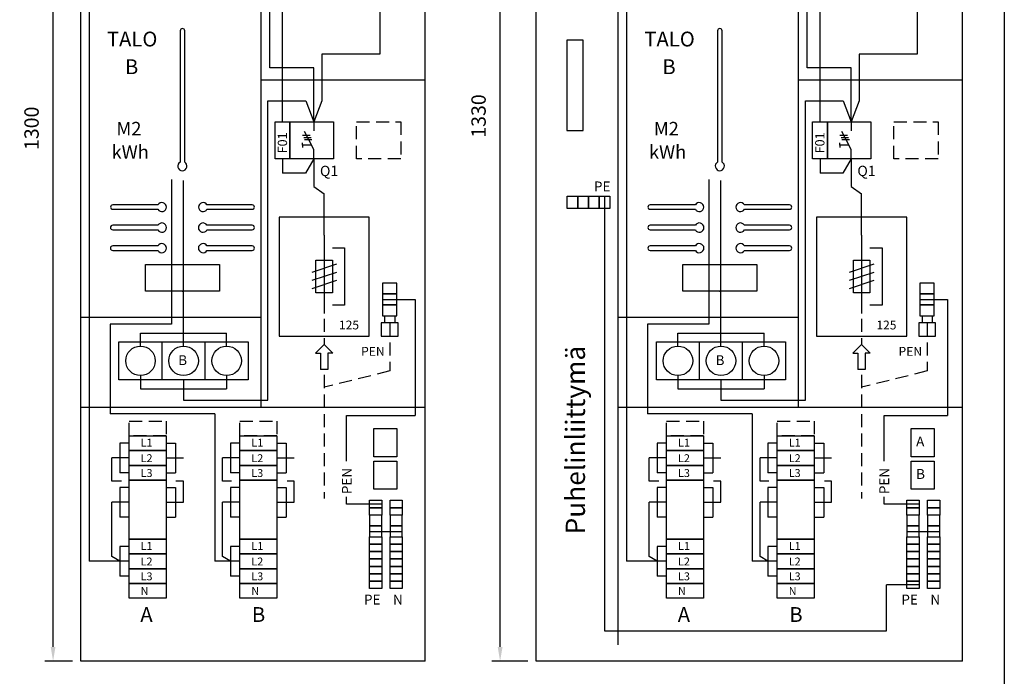
# Model space of a CAD drawing. Extents: x 0 to 2441, y 0 to 3542.
# Drawn here: x 1241 to 2441, y 2086 to 2887 of the extents above; entities that cross this region are included whole.
import ezdxf
from ezdxf.enums import TextEntityAlignment as Align

# ---------------------------------------------------------------- set-up
doc = ezdxf.new("R2010")
doc.units = 0
doc.header["$LTSCALE"] = 63.5
doc.linetypes.add('HIDDEN', pattern=[0.375, 0.25, -0.125])
doc.layers.get('0').update_dxf_attribs({"linetype": 'CONTINUOUS'})
doc.layers.get('DEFPOINTS').update_dxf_attribs({"linetype": 'CONTINUOUS'})
for name, color, linetype in [('EHYTV1', 1, 'CONTINUOUS'), ('EHYTV2', 2, 'CONTINUOUS'), ('EHYTV3', 3, 'CONTINUOUS'), ('EHYTV5', 5, 'CONTINUOUS'), ('KATKOV1', 1, 'HIDDEN'), ('TEXT15', 1, 'CONTINUOUS'), ('TEXT35', 3, 'CONTINUOUS')]:
    doc.layers.add(name, color=color, linetype=linetype)
doc.styles.add('ROMANS', font='romans')
doc.styles.get("Standard").update_dxf_attribs({"font": 'fiso'})
doc.dimstyles.get("Standard").update_dxf_attribs({"dimtxt": 0.18, "dimasz": 0.18, "dimexe": 0.18, "dimexo": 0.0625, "dimgap": 0.09, "dimtad": 0, "dimtih": 1, "dimtoh": 1, "dimdec": 4, "dimzin": 0, "dimtxsty": 'STANDARD', "dimcen": 0.09, "dimazin": 3, "dimtfac": 1, "dimtdec": 4, "dimtofl": 0, "dimtmove": 0, "dimatfit": 3, "dimtolj": 1, "dimtzin": 0})

# ---------------------------------------------------------------- blocks, each defined once
blk = doc.blocks.new('*D15')
at = {"color": 0, "linetype": 'BYBLOCK'}
for p, q in [((1305.3, 3404.8), (1271.6, 3404.8)), ((1281.6, 2122.3), (1281.6, 3387.3)), ((1305.3, 2104.8), (1271.6, 2104.8))]:
    blk.add_line(p, q, dxfattribs=at)
for points in [[(1278.7, 3387.3), (1284.5, 3387.3), (1281.6, 3404.8)], [(1278.7, 2122.3), (1284.5, 2122.3), (1281.6, 2104.8)]]:
    blk.add_solid(points, dxfattribs=at)
at = {"layer": 'DEFPOINTS', "color": 0, "linetype": 'BYBLOCK'}
for p in [(1281.6, 3404.8), (1315.3, 3404.8), (1315.3, 2104.8)]:
    blk.add_point(p, dxfattribs=at)
at = {"color": 0, "linetype": 'BYBLOCK', "style": 'ROMANS'}
blk.add_text('1300', height=17.5, rotation=90, dxfattribs=at).set_placement((1264.1, 2754.8), align=Align.CENTER)
blk = doc.blocks.new('RE-M2')
for points in [[(-2.8, 317.5), (-2.8, 157.4, 3.810279), (2.7, 157.4), (2.7, 317.5, 1)], [(-85, 105.2, 1), (-85, 99.8), (-29.9, 99.8, 3.810279), (-29.9, 105.2)], [(85, 99.8, 1), (85, 105.2), (29.9, 105.2, 3.810279), (29.9, 99.8)], [(-85, 80.3, 1), (-85, 74.8), (-29.9, 74.8, 3.810279), (-29.9, 80.3)], [(85, 74.8, 1), (85, 80.3), (29.9, 80.3, 3.810279), (29.9, 74.8)], [(-85, 55.2, 1), (-85, 49.7), (-29.9, 49.7, 3.810279), (-29.9, 55.2)], [(85, 49.7, 1), (85, 55.2), (29.9, 55.2, 3.810279), (29.9, 49.7)]]:
    blk.add_lwpolyline(points, format="xyb", close=True)
blk.add_lwpolyline([(45, 32.5), (45, 0), (-45, 0), (-45, 32.5)], close=True)
blk.add_point((0, 0))
blk = doc.blocks.new('*D13')
at = {"color": 0, "linetype": 'BYBLOCK'}
for p, q in [((1870.5, 3434.8), (1816.6, 3434.8)), ((1826.6, 2122.3), (1826.6, 3417.3)), ((1860.5, 2104.8), (1816.6, 2104.8))]:
    blk.add_line(p, q, dxfattribs=at)
for points in [[(1823.7, 3417.3), (1829.6, 3417.3), (1826.6, 3434.8)], [(1823.7, 2122.3), (1829.6, 2122.3), (1826.6, 2104.8)]]:
    blk.add_solid(points, dxfattribs=at)
at = {"layer": 'DEFPOINTS', "color": 0, "linetype": 'BYBLOCK'}
for p in [(1826.6, 3434.8), (1880.5, 3434.8), (1870.5, 2104.8)]:
    blk.add_point(p, dxfattribs=at)
at = {"color": 0, "linetype": 'BYBLOCK', "style": 'ROMANS'}
blk.add_text('1330', height=17.5, rotation=90, dxfattribs=at).set_placement((1809.1, 2769.8), align=Align.CENTER)

msp = doc.modelspace()

# ---------------------------------------------------------------- linework, layer by layer
at = {"layer": 'EHYTV1'}
for p, q in [((1561.42708, 2762.70585), (1561.42708, 3044.74698)), ((2216.63447, 2762.70585), (2216.63447, 3044.74698)), ((1535.26652, 2813.48962), (1535.26652, 3008.12743)), ((2190.47391, 2813.48962), (2190.47391, 3008.12743)), ((1325.40258, 2996.24564), (1325.40258, 2226.74374)), ((1980.60997, 2996.24564), (1980.60997, 2226.74374)), ((1545.79143, 2828.62492), (1545.79143, 2907.49299)), ((1679.87064, 2910.15454), (1679.87064, 2845.08852)), ((2200.99882, 2828.62492), (2200.99882, 2907.49299)), ((2335.07803, 2910.15454), (2335.07803, 2845.08852)), ((1679.87064, 2845.08852), (1609.32095, 2845.08852)), ((1609.32095, 2845.08852), (1609.32095, 2788.19737)), ((2335.07803, 2845.08852), (2264.52834, 2845.08852)), ((2264.52834, 2845.08852), (2264.52834, 2788.19737)), ((1599.33339, 2828.62492), (1545.79143, 2828.62492)), ((1599.33339, 2762.70585), (1599.33339, 2828.62492)), ((2254.54079, 2828.62492), (2200.99882, 2828.62492)), ((2254.54079, 2762.70585), (2254.54079, 2828.62492)), ((1735.26652, 2813.48962), (1535.26652, 2813.48962)), ((1535.26652, 2414.20585), (1535.26652, 2813.48962)), ((2390.47391, 2813.48962), (2190.47391, 2813.48962)), ((2190.47391, 2414.20585), (2190.47391, 2813.48962)), ((1543.57088, 2788.19737), (1589.62863, 2788.19737)), ((1543.57088, 2423.45317), (1543.57088, 2788.19737)), ((1589.62863, 2788.19737), (1599.33339, 2762.70585)), ((1609.32095, 2788.19737), (1599.33339, 2762.70585)), ((2198.77827, 2423.45317), (2198.77827, 2788.19737)), ((2198.77827, 2788.19737), (2244.83602, 2788.19737)), ((2244.83602, 2788.19737), (2254.54079, 2762.70585)), ((2264.52834, 2788.19737), (2254.54079, 2762.70585)), ((1599.33339, 2762.70585), (1599.33339, 2751.70956)), ((2254.54079, 2762.70585), (2254.54079, 2751.70956)), ((1599.33339, 2728.83297), (1588.18376, 2750.87917)), ((2254.54079, 2728.83297), (2243.39115, 2750.87917)), ((1585.6098, 2734.40332), (1585.6098, 2737.27649)), ((1585.77045, 2746.60421), (1594.92109, 2746.60421)), ((1587.12374, 2743.7789), (1596.27438, 2743.7789)), ((1588.0482, 2741.20664), (1597.19884, 2741.20664)), ((2240.8172, 2734.40332), (2240.8172, 2737.27649)), ((2240.97784, 2746.60421), (2250.12848, 2746.60421)), ((2242.33113, 2743.7789), (2251.48177, 2743.7789)), ((2243.25559, 2741.20664), (2252.40623, 2741.20664)), ((1596.51625, 2734.40332), (1585.6098, 2734.40332)), ((1585.6098, 2734.40332), (1585.6098, 2731.53016)), ((1599.33339, 2717.70585), (1599.33339, 2728.83297)), ((2240.8172, 2734.40332), (2240.8172, 2731.53016)), ((2251.72364, 2734.40332), (2240.8172, 2734.40332)), ((2254.54079, 2717.70585), (2254.54079, 2728.83297)), ((1561.42708, 2717.70585), (1561.42708, 2700.07565)), ((1599.33339, 2717.70585), (1589.22388, 2700.07565)), ((1599.33339, 2717.70585), (1599.33339, 2684.01641)), ((2216.63447, 2717.70585), (2216.63447, 2700.07565)), ((2254.54079, 2717.70585), (2244.43127, 2700.07565)), ((2254.54079, 2717.70585), (2254.54079, 2684.01641)), ((1426.0024, 2692.49626), (1426.0024, 2515.89421)), ((1440.70827, 2505.1766), (1440.70827, 2691.36195)), ((1589.22388, 2700.07565), (1561.42708, 2700.07565)), ((2081.20979, 2692.49626), (2081.20979, 2515.89421)), ((2095.91566, 2505.1766), (2095.91566, 2691.36195)), ((2244.43127, 2700.07565), (2216.63447, 2700.07565)), ((1599.33339, 2684.01641), (1612.10306, 2674.89101)), ((2254.54079, 2684.01641), (2267.31045, 2674.89101)), ((1612.10306, 2624.51348), (1612.10306, 2674.89101)), ((1953.95642, 2671.86261), (1953.95642, 2141.77731)), ((2267.31045, 2624.51348), (2267.31045, 2674.89101)), ((1612.10306, 2624.51348), (1612.10306, 2529.05271)), ((2267.31045, 2624.51348), (2267.31045, 2529.05271)), ((1622.10306, 2609.05271), (1637.10306, 2609.05271)), ((1637.10306, 2609.05271), (1637.10306, 2539.05271)), ((2277.31045, 2609.05271), (2292.31045, 2609.05271)), ((2292.31045, 2609.05271), (2292.31045, 2539.05271)), ((1602.10306, 2554.05271), (1602.10306, 2594.05271)), ((1602.10306, 2594.05271), (1622.10306, 2594.05271)), ((1622.10306, 2594.05271), (1622.10306, 2554.05271)), ((2257.31045, 2554.05271), (2257.31045, 2594.05271)), ((2257.31045, 2594.05271), (2277.31045, 2594.05271)), ((2277.31045, 2594.05271), (2277.31045, 2554.05271)), ((1627.10306, 2589.05271), (1597.10306, 2579.05271)), ((2282.31045, 2589.05271), (2252.31045, 2579.05271)), ((1627.10306, 2579.05271), (1597.10306, 2569.05271)), ((1627.10306, 2569.05271), (1597.10306, 2559.05271)), ((2282.31045, 2579.05271), (2252.31045, 2569.05271)), ((2282.31045, 2569.05271), (2252.31045, 2559.05271)), ((1622.10306, 2554.05271), (1602.10306, 2554.05271)), ((1683.29233, 2546.17022), (1723.15897, 2546.17022)), ((1723.15897, 2546.17022), (1723.15897, 2404.50631)), ((2277.31045, 2554.05271), (2257.31045, 2554.05271)), ((2338.49972, 2546.17022), (2371.94812, 2546.17022)), ((2371.94812, 2546.17022), (2371.94812, 2404.50631)), ((1637.10306, 2539.05271), (1622.10306, 2539.05271)), ((2292.31045, 2539.05271), (2277.31045, 2539.05271)), ((1535.26652, 2524.20585), (1315.26652, 2524.20585)), ((1685.84552, 2526.25533), (1685.84552, 2517.50098)), ((1698.10084, 2526.25533), (1698.10084, 2517.50098)), ((2190.47391, 2524.20585), (1970.47391, 2524.20585)), ((2341.05291, 2526.25533), (2341.05291, 2517.50098)), ((2353.30823, 2526.25533), (2353.30823, 2517.50098)), ((1426.0024, 2515.89421), (1351.07446, 2515.89421)), ((1351.07446, 2515.89421), (1351.07446, 2406.74357)), ((2006.28185, 2515.89421), (2006.28185, 2406.74357)), ((2081.20979, 2515.89421), (2006.28185, 2515.89421)), ((1388.20827, 2505.1766), (1493.20827, 2505.1766)), ((1388.20827, 2489.23296), (1388.20827, 2505.1766)), ((1440.70827, 2489.23296), (1440.70827, 2505.1766)), ((1493.20827, 2489.23296), (1493.20827, 2505.1766)), ((2043.41566, 2505.1766), (2148.41566, 2505.1766)), ((2043.41566, 2489.23296), (2043.41566, 2505.1766)), ((2095.91566, 2489.23296), (2095.91566, 2505.1766)), ((2148.41566, 2489.23296), (2148.41566, 2505.1766)), ((1414.45827, 2448.23296), (1414.45827, 2494.23296)), ((1466.95827, 2448.23296), (1466.95827, 2494.23296)), ((1601.5376, 2480.53397), (1612.10306, 2491.09942)), ((1622.66851, 2480.53397), (1612.10306, 2491.09942)), ((2069.66566, 2448.23296), (2069.66566, 2494.23296)), ((2122.16566, 2448.23296), (2122.16566, 2494.23296)), ((2256.74499, 2480.53397), (2267.31045, 2491.09942)), ((2277.87591, 2480.53397), (2267.31045, 2491.09942)), ((1601.5376, 2480.53397), (1607.5376, 2480.53397)), ((1607.5376, 2480.53397), (1607.5376, 2460.53397)), ((1622.66851, 2480.53397), (1616.66851, 2480.53397)), ((1616.66851, 2480.53397), (1616.66851, 2460.53397)), ((2256.74499, 2480.53397), (2262.74499, 2480.53397)), ((2262.74499, 2480.53397), (2262.74499, 2460.53397)), ((2271.87591, 2480.53397), (2271.87591, 2460.53397)), ((2277.87591, 2480.53397), (2271.87591, 2480.53397)), ((1388.20827, 2453.23296), (1388.20827, 2437.28932)), ((1493.20827, 2453.23296), (1493.20827, 2437.28932)), ((1616.66851, 2460.53397), (1607.5376, 2460.53397)), ((2043.41566, 2453.23296), (2043.41566, 2437.28932)), ((2148.41566, 2453.23296), (2148.41566, 2437.28932)), ((2271.87591, 2460.53397), (2262.74499, 2460.53397)), ((1388.20827, 2437.28932), (1493.20827, 2437.28932)), ((1440.70827, 2448.84255), (1440.70827, 2423.45317)), ((2043.41566, 2437.28932), (2148.41566, 2437.28932)), ((2095.91566, 2448.84255), (2095.91566, 2423.45317)), ((1735.26652, 2414.20585), (1315.26652, 2414.20585)), ((1440.70827, 2423.45317), (1543.57088, 2423.45317)), ((2390.47391, 2414.20585), (1970.47391, 2414.20585)), ((2095.91566, 2423.45317), (2198.77827, 2423.45317)), ((1478.65437, 2406.74357), (1351.07446, 2406.74357)), ((1478.65437, 2406.74357), (1478.65437, 2226.74374)), ((1639.48121, 2404.50631), (1723.15897, 2404.50631)), ((1639.48121, 2348.7688), (1639.48121, 2404.50631)), ((2133.86176, 2406.74357), (2006.28185, 2406.74357)), ((2133.86176, 2406.74357), (2133.86176, 2226.74374)), ((2294.6886, 2404.50631), (2371.94812, 2404.50631)), ((2294.6886, 2348.7688), (2294.6886, 2404.50631)), ((1362.82716, 2370.74374), (1362.82716, 2334.74374)), ((1374.37662, 2370.74374), (1362.82716, 2370.74374)), ((1419.37662, 2370.74374), (1430.92608, 2370.74374)), ((1430.92608, 2370.74374), (1430.92608, 2334.74374)), ((1497.82716, 2370.74374), (1497.82716, 2334.74374)), ((1509.37662, 2370.74374), (1497.82716, 2370.74374)), ((1554.37662, 2370.74374), (1565.92608, 2370.74374)), ((1565.92608, 2370.74374), (1565.92608, 2334.74374)), ((2029.58401, 2370.74374), (2018.03455, 2370.74374)), ((2018.03455, 2370.74374), (2018.03455, 2334.74374)), ((2074.58401, 2370.74374), (2086.13347, 2370.74374)), ((2086.13347, 2370.74374), (2086.13347, 2334.74374)), ((2164.58401, 2370.74374), (2153.03455, 2370.74374)), ((2153.03455, 2370.74374), (2153.03455, 2334.74374)), ((2209.58401, 2370.74374), (2221.13347, 2370.74374)), ((2221.13347, 2370.74374), (2221.13347, 2334.74374)), ((1353.31664, 2324.35301), (1353.31664, 2352.74374)), ((1374.37662, 2352.74374), (1353.31664, 2352.74374)), ((1419.37662, 2352.74374), (1440.43661, 2352.74374)), ((1488.31664, 2324.35301), (1488.31664, 2352.74374)), ((1509.37662, 2352.74374), (1488.31664, 2352.74374)), ((1554.37662, 2352.74374), (1575.43661, 2352.74374)), ((2008.52403, 2324.35301), (2008.52403, 2352.74374)), ((2029.58401, 2352.74374), (2008.52403, 2352.74374)), ((2074.58401, 2352.74374), (2095.644, 2352.74374)), ((2143.52403, 2324.35301), (2143.52403, 2352.74374)), ((2164.58401, 2352.74374), (2143.52403, 2352.74374)), ((2209.58401, 2352.74374), (2230.644, 2352.74374)), ((1374.37662, 2334.74374), (1362.82716, 2334.74374)), ((1419.37662, 2334.74374), (1430.92608, 2334.74374)), ((1509.37662, 2334.74374), (1497.82716, 2334.74374)), ((1554.37662, 2334.74374), (1565.92608, 2334.74374)), ((2029.58401, 2334.74374), (2018.03455, 2334.74374)), ((2074.58401, 2334.74374), (2086.13347, 2334.74374)), ((2164.58401, 2334.74374), (2153.03455, 2334.74374)), ((2209.58401, 2334.74374), (2221.13347, 2334.74374)), ((1364.89175, 2324.35301), (1353.31664, 2324.35301)), ((1440.43661, 2324.35301), (1431.39738, 2324.35301)), ((1440.43661, 2298.74374), (1440.43661, 2324.35301)), ((1499.10133, 2324.35301), (1488.31664, 2324.35301)), ((1575.43661, 2324.35301), (1566.80526, 2324.35301)), ((1575.43661, 2298.74374), (1575.43661, 2324.35301)), ((2020.09914, 2324.35301), (2008.52403, 2324.35301)), ((2095.644, 2324.35301), (2086.60477, 2324.35301)), ((2095.644, 2298.74374), (2095.644, 2324.35301)), ((2154.30872, 2324.35301), (2143.52403, 2324.35301)), ((2230.644, 2324.35301), (2222.01265, 2324.35301)), ((2230.644, 2298.74374), (2230.644, 2324.35301)), ((1362.82716, 2316.74374), (1362.82716, 2280.74374)), ((1374.37662, 2316.74374), (1362.82716, 2316.74374)), ((1419.37662, 2316.74374), (1430.92608, 2316.74374)), ((1430.92608, 2316.74374), (1430.92608, 2280.74374)), ((1497.82716, 2316.74374), (1497.82716, 2280.74374)), ((1509.37662, 2316.74374), (1497.82716, 2316.74374)), ((1554.37662, 2316.74374), (1565.92608, 2316.74374)), ((1565.92608, 2316.74374), (1565.92608, 2280.74374)), ((1639.48121, 2296.61938), (1639.48121, 2305.29013)), ((2029.58401, 2316.74374), (2018.03455, 2316.74374)), ((2018.03455, 2316.74374), (2018.03455, 2280.74374)), ((2074.58401, 2316.74374), (2086.13347, 2316.74374)), ((2086.13347, 2316.74374), (2086.13347, 2280.74374)), ((2164.58401, 2316.74374), (2153.03455, 2316.74374)), ((2153.03455, 2316.74374), (2153.03455, 2280.74374)), ((2209.58401, 2316.74374), (2221.13347, 2316.74374)), ((2221.13347, 2316.74374), (2221.13347, 2280.74374)), ((2294.6886, 2296.61938), (2294.6886, 2305.29013)), ((1353.31664, 2232.73145), (1353.31664, 2298.74374)), ((1374.37662, 2298.74374), (1353.31664, 2298.74374)), ((1419.37662, 2298.74374), (1440.43661, 2298.74374)), ((1488.31664, 2232.73145), (1488.31664, 2298.74374)), ((1509.37662, 2298.74374), (1488.31664, 2298.74374)), ((1554.37662, 2298.74374), (1575.43661, 2298.74374)), ((1682.40438, 2296.61938), (1639.48121, 2296.61938)), ((2008.52403, 2232.73145), (2008.52403, 2298.74374)), ((2029.58401, 2298.74374), (2008.52403, 2298.74374)), ((2074.58401, 2298.74374), (2095.644, 2298.74374)), ((2143.52403, 2232.73145), (2143.52403, 2298.74374)), ((2164.58401, 2298.74374), (2143.52403, 2298.74374)), ((2209.58401, 2298.74374), (2230.644, 2298.74374)), ((2337.61177, 2296.61938), (2294.6886, 2296.61938)), ((1374.37662, 2280.74374), (1362.82716, 2280.74374)), ((1419.37662, 2280.74374), (1430.92608, 2280.74374)), ((1509.37662, 2280.74374), (1497.82716, 2280.74374)), ((1554.37662, 2280.74374), (1565.92608, 2280.74374)), ((2029.58401, 2280.74374), (2018.03455, 2280.74374)), ((2074.58401, 2280.74374), (2086.13347, 2280.74374)), ((2164.58401, 2280.74374), (2153.03455, 2280.74374)), ((2209.58401, 2280.74374), (2221.13347, 2280.74374)), ((1362.82716, 2244.74374), (1362.82716, 2208.74374)), ((1374.37662, 2244.74374), (1362.82716, 2244.74374)), ((1497.82716, 2244.74374), (1497.82716, 2208.74374)), ((1509.37662, 2244.74374), (1497.82716, 2244.74374)), ((2018.03455, 2244.74374), (2018.03455, 2208.74374)), ((2029.58401, 2244.74374), (2018.03455, 2244.74374)), ((2153.03455, 2244.74374), (2153.03455, 2208.74374)), ((2164.58401, 2244.74374), (2153.03455, 2244.74374)), ((1374.37662, 2226.74374), (1325.40258, 2226.74374)), ((1362.82716, 2226.74374), (1353.31664, 2232.73145)), ((1509.37662, 2226.74374), (1478.65437, 2226.74374)), ((1497.82716, 2226.74374), (1488.31664, 2232.73145)), ((2029.58401, 2226.74374), (1980.60997, 2226.74374)), ((2018.03455, 2226.74374), (2008.52403, 2232.73145)), ((2164.58401, 2226.74374), (2133.86176, 2226.74374)), ((2153.03455, 2226.74374), (2143.52403, 2232.73145)), ((1374.37662, 2208.74374), (1362.82716, 2208.74374)), ((1509.37662, 2208.74374), (1497.82716, 2208.74374)), ((2029.58401, 2208.74374), (2018.03455, 2208.74374)), ((2164.58401, 2208.74374), (2153.03455, 2208.74374)), ((2297.5739, 2141.77731), (2297.5739, 2198.06618)), ((2337.61177, 2198.06618), (2297.5739, 2198.06618)), ((1953.95642, 2141.77731), (2297.5739, 2141.77731))]:
    msp.add_line(p, q, dxfattribs=at)
for points in [[(2441.33995, 3541.68479), (2441.33995, 0), (0, 0), (0, 3541.68479)], [(1552.42708, 2762.70585), (1570.42708, 2762.70585), (1570.42708, 2717.70585), (1552.42708, 2717.70585)], [(1570.42708, 2762.70585), (1623.53346, 2762.70585), (1623.53346, 2717.70585), (1570.42708, 2717.70585)], [(2207.63447, 2762.70585), (2225.63447, 2762.70585), (2225.63447, 2717.70585), (2207.63447, 2717.70585)], [(2225.63447, 2762.70585), (2278.74085, 2762.70585), (2278.74085, 2717.70585), (2225.63447, 2717.70585)], [(1557.10306, 2501.39356), (1667.10306, 2501.39356), (1667.10306, 2646.39356), (1557.10306, 2646.39356)], [(2212.31045, 2501.39356), (2322.31045, 2501.39356), (2322.31045, 2646.39356), (2212.31045, 2646.39356)], [(1683.29233, 2552.80852), (1700.65403, 2552.80852), (1700.65403, 2566.08511), (1683.29233, 2566.08511)], [(2338.49972, 2552.80852), (2355.86143, 2552.80852), (2355.86143, 2566.08511), (2338.49972, 2566.08511)], [(1683.29233, 2539.53192), (1700.65403, 2539.53192), (1700.65403, 2552.80852), (1683.29233, 2552.80852)], [(2338.49972, 2539.53192), (2355.86143, 2539.53192), (2355.86143, 2552.80852), (2338.49972, 2552.80852)], [(1683.29233, 2526.25533), (1700.65403, 2526.25533), (1700.65403, 2539.53192), (1683.29233, 2539.53192)], [(2338.49972, 2526.25533), (2355.86143, 2526.25533), (2355.86143, 2539.53192), (2338.49972, 2539.53192)], [(1702.18595, 2501.16055), (1702.18595, 2517.50098), (1681.76042, 2517.50098), (1681.76042, 2501.16055)], [(2357.39334, 2501.16055), (2357.39334, 2517.50098), (2336.96781, 2517.50098), (2336.96781, 2501.16055)], [(1361.95827, 2448.23296), (1361.95827, 2494.23296), (1414.45827, 2494.23296), (1466.95827, 2494.23296), (1519.45827, 2494.23296), (1519.45827, 2448.23296), (1466.95827, 2448.23296), (1414.45827, 2448.23296)], [(2017.16566, 2448.23296), (2017.16566, 2494.23296), (2069.66566, 2494.23296), (2122.16566, 2494.23296), (2174.66566, 2494.23296), (2174.66566, 2448.23296), (2122.16566, 2448.23296), (2069.66566, 2448.23296)], [(1419.37662, 2379.74374), (1419.37662, 2361.74374), (1374.37662, 2361.74374), (1374.37662, 2379.74374)], [(1554.37662, 2379.74374), (1554.37662, 2361.74374), (1509.37662, 2361.74374), (1509.37662, 2379.74374)], [(1672.54334, 2354.35494), (1672.54334, 2388.81513), (1700.55806, 2388.81513), (1700.55806, 2354.35494)], [(2074.58401, 2379.74374), (2074.58401, 2361.74374), (2029.58401, 2361.74374), (2029.58401, 2379.74374)], [(2209.58401, 2379.74374), (2209.58401, 2361.74374), (2164.58401, 2361.74374), (2164.58401, 2379.74374)], [(2327.75073, 2354.35494), (2327.75073, 2388.81513), (2355.76545, 2388.81513), (2355.76545, 2354.35494)], [(1419.37662, 2361.74374), (1419.37662, 2343.74374), (1374.37662, 2343.74374), (1374.37662, 2361.74374)], [(1554.37662, 2361.74374), (1554.37662, 2343.74374), (1509.37662, 2343.74374), (1509.37662, 2361.74374)], [(2074.58401, 2361.74374), (2074.58401, 2343.74374), (2029.58401, 2343.74374), (2029.58401, 2361.74374)], [(2209.58401, 2361.74374), (2209.58401, 2343.74374), (2164.58401, 2343.74374), (2164.58401, 2361.74374)], [(1419.37662, 2343.74374), (1419.37662, 2325.74374), (1374.37662, 2325.74374), (1374.37662, 2343.74374)], [(1554.37662, 2343.74374), (1554.37662, 2325.74374), (1509.37662, 2325.74374), (1509.37662, 2343.74374)], [(1672.54334, 2314.60868), (1672.54334, 2349.06887), (1700.55806, 2349.06887), (1700.55806, 2314.60868)], [(2074.58401, 2343.74374), (2074.58401, 2325.74374), (2029.58401, 2325.74374), (2029.58401, 2343.74374)], [(2209.58401, 2343.74374), (2209.58401, 2325.74374), (2164.58401, 2325.74374), (2164.58401, 2343.74374)], [(2327.75073, 2314.60868), (2327.75073, 2349.06887), (2355.76545, 2349.06887), (2355.76545, 2314.60868)], [(1419.37662, 2325.74374), (1419.37662, 2253.74374), (1374.37662, 2253.74374), (1374.37662, 2325.74374)], [(1554.37662, 2325.74374), (1554.37662, 2253.74374), (1509.37662, 2253.74374), (1509.37662, 2325.74374)], [(2074.58401, 2325.74374), (2074.58401, 2253.74374), (2029.58401, 2253.74374), (2029.58401, 2325.74374)], [(2209.58401, 2325.74374), (2209.58401, 2253.74374), (2164.58401, 2253.74374), (2164.58401, 2325.74374)], [(1682.40438, 2292.11938), (1667.40438, 2292.11938), (1667.40438, 2301.11938), (1682.40438, 2301.11938)], [(1707.40438, 2292.11938), (1692.40438, 2292.11938), (1692.40438, 2301.11938), (1707.40438, 2301.11938)], [(2337.61177, 2292.11938), (2322.61177, 2292.11938), (2322.61177, 2301.11938), (2337.61177, 2301.11938)], [(2362.61177, 2292.11938), (2347.61177, 2292.11938), (2347.61177, 2301.11938), (2362.61177, 2301.11938)], [(1682.40438, 2283.11938), (1667.40438, 2283.11938), (1667.40438, 2292.11938), (1682.40438, 2292.11938)], [(1667.40438, 2269.84278), (1682.40438, 2269.84278), (1682.40438, 2283.11938), (1667.40438, 2283.11938)], [(1707.40438, 2283.11938), (1692.40438, 2283.11938), (1692.40438, 2292.11938), (1707.40438, 2292.11938)], [(1692.40438, 2269.84278), (1707.40438, 2269.84278), (1707.40438, 2283.11938), (1692.40438, 2283.11938)], [(2337.61177, 2283.11938), (2322.61177, 2283.11938), (2322.61177, 2292.11938), (2337.61177, 2292.11938)], [(2322.61177, 2269.84278), (2337.61177, 2269.84278), (2337.61177, 2283.11938), (2322.61177, 2283.11938)], [(2362.61177, 2283.11938), (2347.61177, 2283.11938), (2347.61177, 2292.11938), (2362.61177, 2292.11938)], [(2347.61177, 2269.84278), (2362.61177, 2269.84278), (2362.61177, 2283.11938), (2347.61177, 2283.11938)], [(1667.40438, 2256.56618), (1682.40438, 2256.56618), (1682.40438, 2269.84278), (1667.40438, 2269.84278)], [(1692.40438, 2256.56618), (1707.40438, 2256.56618), (1707.40438, 2269.84278), (1692.40438, 2269.84278)], [(2322.61177, 2256.56618), (2337.61177, 2256.56618), (2337.61177, 2269.84278), (2322.61177, 2269.84278)], [(2347.61177, 2256.56618), (2362.61177, 2256.56618), (2362.61177, 2269.84278), (2347.61177, 2269.84278)], [(1419.37662, 2253.74374), (1419.37662, 2235.74374), (1374.37662, 2235.74374), (1374.37662, 2253.74374)], [(1554.37662, 2253.74374), (1554.37662, 2235.74374), (1509.37662, 2235.74374), (1509.37662, 2253.74374)], [(1682.40438, 2247.56618), (1667.40438, 2247.56618), (1667.40438, 2256.56618), (1682.40438, 2256.56618)], [(1682.40438, 2238.56618), (1667.40438, 2238.56618), (1667.40438, 2247.56618), (1682.40438, 2247.56618)], [(1707.40438, 2247.56618), (1692.40438, 2247.56618), (1692.40438, 2256.56618), (1707.40438, 2256.56618)], [(1707.40438, 2238.56618), (1692.40438, 2238.56618), (1692.40438, 2247.56618), (1707.40438, 2247.56618)], [(2074.58401, 2253.74374), (2074.58401, 2235.74374), (2029.58401, 2235.74374), (2029.58401, 2253.74374)], [(2209.58401, 2253.74374), (2209.58401, 2235.74374), (2164.58401, 2235.74374), (2164.58401, 2253.74374)], [(2337.61177, 2247.56618), (2322.61177, 2247.56618), (2322.61177, 2256.56618), (2337.61177, 2256.56618)], [(2337.61177, 2238.56618), (2322.61177, 2238.56618), (2322.61177, 2247.56618), (2337.61177, 2247.56618)], [(2362.61177, 2247.56618), (2347.61177, 2247.56618), (2347.61177, 2256.56618), (2362.61177, 2256.56618)], [(2362.61177, 2238.56618), (2347.61177, 2238.56618), (2347.61177, 2247.56618), (2362.61177, 2247.56618)], [(1419.37662, 2235.74374), (1419.37662, 2217.74374), (1374.37662, 2217.74374), (1374.37662, 2235.74374)], [(1554.37662, 2235.74374), (1554.37662, 2217.74374), (1509.37662, 2217.74374), (1509.37662, 2235.74374)], [(1682.40438, 2229.56618), (1667.40438, 2229.56618), (1667.40438, 2238.56618), (1682.40438, 2238.56618)], [(1707.40438, 2229.56618), (1692.40438, 2229.56618), (1692.40438, 2238.56618), (1707.40438, 2238.56618)], [(2074.58401, 2235.74374), (2074.58401, 2217.74374), (2029.58401, 2217.74374), (2029.58401, 2235.74374)], [(2209.58401, 2235.74374), (2209.58401, 2217.74374), (2164.58401, 2217.74374), (2164.58401, 2235.74374)], [(2337.61177, 2229.56618), (2322.61177, 2229.56618), (2322.61177, 2238.56618), (2337.61177, 2238.56618)], [(2362.61177, 2229.56618), (2347.61177, 2229.56618), (2347.61177, 2238.56618), (2362.61177, 2238.56618)], [(1682.40438, 2220.56618), (1667.40438, 2220.56618), (1667.40438, 2229.56618), (1682.40438, 2229.56618)], [(1707.40438, 2220.56618), (1692.40438, 2220.56618), (1692.40438, 2229.56618), (1707.40438, 2229.56618)], [(2337.61177, 2220.56618), (2322.61177, 2220.56618), (2322.61177, 2229.56618), (2337.61177, 2229.56618)], [(2362.61177, 2220.56618), (2347.61177, 2220.56618), (2347.61177, 2229.56618), (2362.61177, 2229.56618)], [(1419.37662, 2217.74374), (1419.37662, 2199.74374), (1374.37662, 2199.74374), (1374.37662, 2217.74374)], [(1554.37662, 2217.74374), (1554.37662, 2199.74374), (1509.37662, 2199.74374), (1509.37662, 2217.74374)], [(1682.40438, 2211.56618), (1667.40438, 2211.56618), (1667.40438, 2220.56618), (1682.40438, 2220.56618)], [(1682.40438, 2202.56618), (1667.40438, 2202.56618), (1667.40438, 2211.56618), (1682.40438, 2211.56618)], [(1707.40438, 2211.56618), (1692.40438, 2211.56618), (1692.40438, 2220.56618), (1707.40438, 2220.56618)], [(1707.40438, 2202.56618), (1692.40438, 2202.56618), (1692.40438, 2211.56618), (1707.40438, 2211.56618)], [(2074.58401, 2217.74374), (2074.58401, 2199.74374), (2029.58401, 2199.74374), (2029.58401, 2217.74374)], [(2209.58401, 2217.74374), (2209.58401, 2199.74374), (2164.58401, 2199.74374), (2164.58401, 2217.74374)], [(2337.61177, 2211.56618), (2322.61177, 2211.56618), (2322.61177, 2220.56618), (2337.61177, 2220.56618)], [(2337.61177, 2202.56618), (2322.61177, 2202.56618), (2322.61177, 2211.56618), (2337.61177, 2211.56618)], [(2362.61177, 2211.56618), (2347.61177, 2211.56618), (2347.61177, 2220.56618), (2362.61177, 2220.56618)], [(2362.61177, 2202.56618), (2347.61177, 2202.56618), (2347.61177, 2211.56618), (2362.61177, 2211.56618)], [(1419.37662, 2199.74374), (1419.37662, 2181.74374), (1374.37662, 2181.74374), (1374.37662, 2199.74374)], [(1554.37662, 2199.74374), (1554.37662, 2181.74374), (1509.37662, 2181.74374), (1509.37662, 2199.74374)], [(1682.40438, 2193.56618), (1667.40438, 2193.56618), (1667.40438, 2202.56618), (1682.40438, 2202.56618)], [(1707.40438, 2193.56618), (1692.40438, 2193.56618), (1692.40438, 2202.56618), (1707.40438, 2202.56618)], [(2074.58401, 2199.74374), (2074.58401, 2181.74374), (2029.58401, 2181.74374), (2029.58401, 2199.74374)], [(2209.58401, 2199.74374), (2209.58401, 2181.74374), (2164.58401, 2181.74374), (2164.58401, 2199.74374)], [(2337.61177, 2193.56618), (2322.61177, 2193.56618), (2322.61177, 2202.56618), (2337.61177, 2202.56618)], [(2362.61177, 2193.56618), (2347.61177, 2193.56618), (2347.61177, 2202.56618), (2362.61177, 2202.56618)]]:
    msp.add_lwpolyline(points, close=True, dxfattribs=at)
for centre in [(1388.20827, 2471.23296), (1440.70827, 2471.23296), (1493.20827, 2471.23296), (2043.41566, 2471.23296), (2095.91566, 2471.23296), (2148.41566, 2471.23296)]:
    msp.add_circle(centre, 18, dxfattribs=at)
at = {"layer": 'EHYTV2'}
msp.add_line((1667.40438, 2263.20448), (1707.40438, 2263.20448), dxfattribs=at)
at = {"layer": 'EHYTV3'}
for p, q in [((1907.87191, 2862.11287), (1907.87191, 2752.11287)), ((1927.87191, 2862.11287), (1907.87191, 2862.11287)), ((1927.87191, 2752.11287), (1927.87191, 2862.11287)), ((1907.87191, 2752.11287), (1927.87191, 2752.11287))]:
    msp.add_line(p, q, dxfattribs=at)
for points in [[(1921.45642, 2671.86261), (1921.45642, 2656.86261), (1908.45642, 2656.86261), (1908.45642, 2671.86261)], [(1934.45642, 2671.86261), (1934.45642, 2656.86261), (1921.45642, 2656.86261), (1921.45642, 2671.86261)], [(1947.45642, 2671.86261), (1947.45642, 2656.86261), (1934.45642, 2656.86261), (1934.45642, 2671.86261)], [(1960.45642, 2671.86261), (1960.45642, 2656.86261), (1947.45642, 2656.86261), (1947.45642, 2671.86261)]]:
    msp.add_lwpolyline(points, close=True, dxfattribs=at)
at = {"layer": 'EHYTV5'}
for p, q in [((1315.26652, 2104.81055), (1315.26652, 3404.81055)), ((1735.26652, 2104.81055), (1735.26652, 3404.81055)), ((1870.47391, 2104.81055), (1870.47391, 3404.81055)), ((2390.47391, 2104.81055), (2390.47391, 3404.81055)), ((1970.47391, 2124.81055), (1970.47391, 3365.81055)), ((2322.61177, 2263.20448), (2362.61177, 2263.20448)), ((1735.26652, 2104.81055), (1315.26652, 2104.81055)), ((2390.47391, 2104.81055), (1870.47391, 2104.81055))]:
    msp.add_line(p, q, dxfattribs=at)
at = {"layer": 'KATKOV1'}
for p, q in [((1612.10306, 2522.49617), (1612.10306, 2491.09942)), ((2267.31045, 2522.49617), (2267.31045, 2491.09942)), ((1691.97318, 2517.50098), (1691.97318, 2458.85669)), ((2347.18057, 2517.50098), (2347.18057, 2458.85669)), ((1691.97318, 2458.85669), (1612.10306, 2439.041)), ((1612.10306, 2453.97743), (1612.10306, 2303.27615)), ((2347.18057, 2458.85669), (2267.31045, 2439.041)), ((2267.31045, 2453.97743), (2267.31045, 2303.27615))]:
    msp.add_line(p, q, dxfattribs=at)
for points in [[(1651.5311, 2762.70585), (1705.5311, 2762.70585), (1705.5311, 2717.70585), (1651.5311, 2717.70585)], [(2306.73849, 2762.70585), (2360.73849, 2762.70585), (2360.73849, 2717.70585), (2306.73849, 2717.70585)], [(1374.37662, 2379.74374), (1374.37662, 2397.74374), (1419.37662, 2397.74374), (1419.37662, 2379.74374)], [(1509.37662, 2379.74374), (1509.37662, 2397.74374), (1554.37662, 2397.74374), (1554.37662, 2379.74374)], [(2029.58401, 2379.74374), (2029.58401, 2397.74374), (2074.58401, 2397.74374), (2074.58401, 2379.74374)], [(2164.58401, 2379.74374), (2164.58401, 2397.74374), (2209.58401, 2397.74374), (2209.58401, 2379.74374)]]:
    msp.add_lwpolyline(points, close=True, dxfattribs=at)

# ---------------------------------------------------------------- block references
at = {"layer": 'EHYTV1'}
for p in [(1439.34251, 2556.20585), (2094.5499, 2556.20585)]:
    msp.add_blockref('RE-M2', p, dxfattribs=at)

# ---------------------------------------------------------------- texts
at = {"layer": 'TEXT15', "style": 'ROMANS'}
for s, height, p in [('M2', 16.38, (1358.79515, 2746.27349)), ('M2', 16.38, (2014.00254, 2746.27349)), ('kWh', 16.38, (1352.84148, 2717.75884)), ('kWh', 16.38, (2008.04887, 2717.75884)), ('Q1', 12.6, (1606.9894, 2696.54857)), ('Q1', 12.6, (2262.19679, 2696.54857)), ('PE', 12.06383, (1941.02665, 2677.91547)), ('125', 10.723404, (1630.24289, 2509.57264)), ('125', 10.723404, (2285.45029, 2509.57264)), ('PEN', 10.857447, (1657.12305, 2477.36615)), ('PEN', 10.857447, (2312.33044, 2477.36615))]:
    msp.add_text(s, height=height, dxfattribs=at).set_placement(p)
for p in [(1566.8874, 2724.19351), (2222.09479, 2724.19351)]:
    msp.add_text('F01', height=11.34, rotation=90, dxfattribs=at).set_placement(p)
at = {"layer": 'TEXT35', "style": 'ROMANS'}
for s, height, p in [('TALO', 18.095745, (1347.2613, 2854.62336)), ('TALO', 18.095745, (2002.46869, 2854.62336)), ('B', 18.09574, (1369.25808, 2820.86044)), ('B', 18.09574, (2024.46547, 2820.86044)), ('B', 12.06383, (1434.13383, 2466.02162)), ('B', 12.06383, (2089.34123, 2466.02162)), ('A', 12.06383, (2333.8181, 2366.88538)), ('L1', 9.651064, (1388.36131, 2366.62461)), ('L1', 9.651064, (1523.36131, 2366.62461)), ('L1', 9.651064, (2043.5687, 2366.62461)), ('L1', 9.651064, (2178.5687, 2366.62461)), ('L2', 9.651064, (1388.36131, 2347.68938)), ('L2', 9.651064, (1523.36131, 2347.68938)), ('L2', 9.651064, (2043.5687, 2347.68938)), ('L2', 9.651064, (2178.5687, 2347.68938)), ('L3', 9.651064, (1388.36131, 2329.57741)), ('L3', 9.651064, (1523.36131, 2329.57741)), ('L3', 9.651064, (2043.5687, 2329.57741)), ('L3', 9.651064, (2178.5687, 2329.57741)), ('B', 12.06383, (2333.8181, 2327.23088)), ('L1', 9.651064, (1388.36131, 2240.62461)), ('L1', 9.651064, (1523.36131, 2240.62461)), ('L1', 9.651064, (2043.5687, 2240.62461)), ('L1', 9.651064, (2178.5687, 2240.62461)), ('L2', 9.651064, (1388.36131, 2221.68938)), ('L2', 9.651064, (1523.36131, 2221.68938)), ('L2', 9.651064, (2043.5687, 2221.68938)), ('L2', 9.651064, (2178.5687, 2221.68938)), ('L3', 9.651064, (1388.36131, 2203.57741)), ('L3', 9.651064, (1523.36131, 2203.57741)), ('L3', 9.651064, (2043.5687, 2203.57741)), ('L3', 9.651064, (2178.5687, 2203.57741)), ('N', 9.65106, (1388.36131, 2185.73986)), ('N', 9.65106, (1523.36131, 2185.73986)), ('PE', 12.06383, (1660.67869, 2174.02988)), ('N', 12.06383, (1696.00678, 2174.02988)), ('N', 9.65106, (2043.5687, 2185.73986)), ('N', 9.65106, (2178.5687, 2185.73986)), ('PE', 12.06383, (2315.88608, 2174.02988)), ('N', 12.06383, (2351.21417, 2174.02988)), ('A', 18.09574, (1387.98062, 2152.78554)), ('B', 18.09574, (1524.031, 2152.78554)), ('A', 18.09574, (2043.18801, 2152.78554)), ('B', 18.09574, (2179.23839, 2152.78554))]:
    msp.add_text(s, height=height, dxfattribs=at).set_placement(p)
for s, height, p in [('Puhelinliittymä', 23.5244682, (1930.07547, 2259.5477)), ('PEN', 12.06383, (1645.82378, 2308.68603)), ('PEN', 12.06383, (2301.03117, 2308.68603))]:
    msp.add_text(s, height=height, rotation=90, dxfattribs=at).set_placement(p)

# ---------------------------------------------------------------- dimensions: what is measured, and where the dimension line sits
at = {"layer": 'EHYTV1'}
for base, p1, p2, picture, middle in [((1826.63906, 3434.81055), (1870.47391, 2104.81055), (1880.47391, 3434.81055), '*D13', (1809.13906, 2769.81055)), ((1281.59436, 3404.81055), (1315.26652, 2104.81055), (1315.26652, 3404.81055), '*D15', (1264.09436, 2754.81055))]:
    dim = msp.add_linear_dim(base=base, p1=p1, p2=p2, angle=90, dimstyle='Standard', dxfattribs=at)
    dim.commit()
    dim.dimension.update_dxf_attribs({"geometry": picture, "text_midpoint": middle})

doc.saveas('drawing.dxf')
